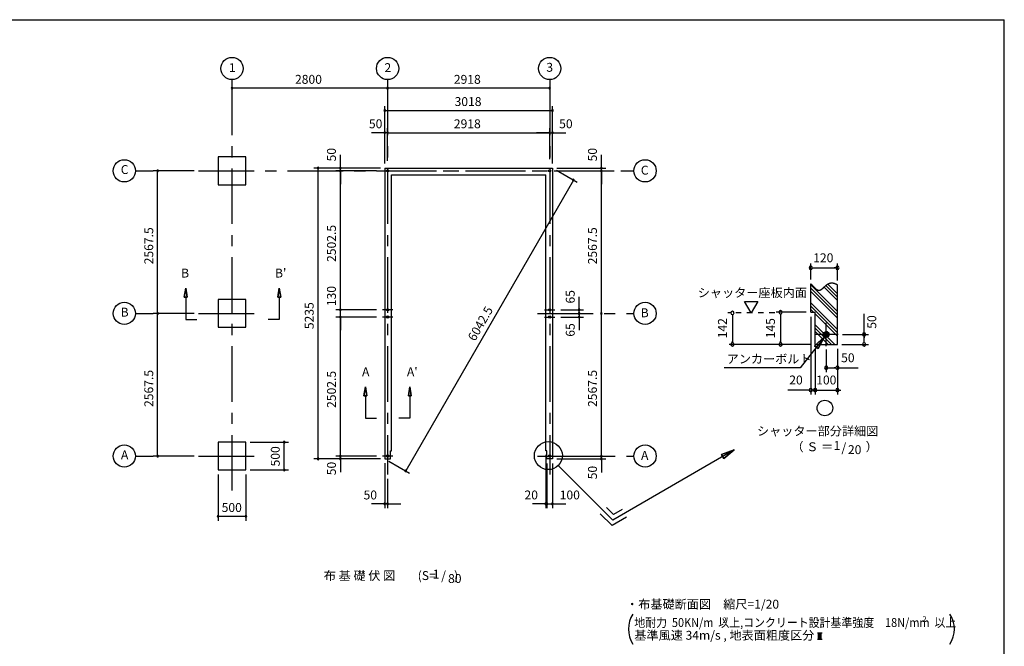
# Model space of a CAD drawing. Extents: x 868 to 32764, y 310 to 22484.
# Drawn here: x 15043 to 32764, y 11203 to 22484 of the extents above; entities that cross this region are included whole.
import ezdxf
from ezdxf.enums import TextEntityAlignment as Align

# ---------------------------------------------------------------- set-up
doc = ezdxf.new("R2010")
doc.units = 0
doc.header["$LTSCALE"] = 80
doc.linetypes.add('CENTER2', pattern=[20, 12.5, -2.5, 2.5, -2.5])
doc.linetypes.add('DASHED1', pattern=[2.5, 1.25, -1.25])
doc.layers.get('0').update_dxf_attribs({"linetype": 'CONTINUOUS'})
for name, color, linetype in [('0-1', 7, 'CONTINUOUS'), ('0-2', 7, 'CONTINUOUS'), ('0-4', 7, 'CONTINUOUS'), ('0-5', 7, 'CONTINUOUS'), ('0-6', 7, 'CONTINUOUS'), ('0-9', 7, 'CONTINUOUS'), ('0-A', 7, 'CONTINUOUS'), ('0-B', 7, 'CONTINUOUS'), ('2-0', 7, 'CONTINUOUS'), ('3-0', 7, 'CONTINUOUS'), ('SUNPOU', 4, 'CONTINUOUS'), ('WAKUSEN-01', 50, 'CONTINUOUS')]:
    doc.layers.add(name, color=color, linetype=linetype)
doc.styles.get("Standard").update_dxf_attribs({"font": 'txt', "bigfont": 'BIGFONT'})

# ---------------------------------------------------------------- blocks, each defined once
blk = doc.blocks.new('*U5')
at = {"layer": 'SUNPOU', "color": 7, "linetype": 'CONTINUOUS'}
blk.add_text('6042.5', height=160, rotation=60.0364, dxfattribs=at).set_placement((23237, 16684))

msp = doc.modelspace()

# ---------------------------------------------------------------- linework, layer by layer
at = {"color": 0, "linetype": 'BYBLOCK'}
for centre, start, end in [((18864, 21250), 0, 180), ((21664, 21250), 0, 180), ((24582, 21250), 0, 180), ((24582, 21250), 0, 180), ((18864, 21250), 180, 0), ((21664, 21250), 180, 0), ((24582, 21250), 180, 0), ((24582, 21250), 180, 0), ((21614, 20850), 0, 180), ((21614, 20850), 180, 0), ((24632, 20850), 0, 180), ((24632, 20850), 180, 0), ((21614, 20450), 0, 180), ((21614, 20450), 180, 0), ((21664, 20450), 0, 180), ((21664, 20450), 0, 180), ((21664, 20450), 180, 0), ((21664, 20450), 180, 0), ((24582, 20450), 0, 180), ((24582, 20450), 0, 180), ((24582, 20450), 180, 0), ((24582, 20450), 180, 0), ((24632, 20450), 0, 180), ((24632, 20450), 180, 0), ((17526, 19763), 90, 270), ((17526, 19763), 270, 90), ((20414, 19813), 90, 270), ((20414, 19813), 270, 90), ((20814, 19813), 90, 270), ((20814, 19763), 90, 270), ((20814, 19763), 90, 270), ((20814, 19813), 270, 90), ((20814, 19763), 270, 90), ((20814, 19763), 270, 90), ((25512, 19813), 90, 270), ((25512, 19763), 90, 270), ((25512, 19763), 90, 270), ((25512, 19813), 270, 90), ((25512, 19763), 270, 90), ((25512, 19763), 270, 90), ((25008, 19597), 60.0364, 240.0364), ((25008, 19597), 240.0364, 60.0364), ((17526, 17196), 90, 270), ((17526, 17196), 90, 270), ((17526, 17196), 270, 90), ((17526, 17196), 270, 90), ((20814, 17261), 90, 270), ((20814, 17261), 90, 270), ((20814, 17261), 270, 90), ((20814, 17261), 270, 90), ((25112, 17261), 90, 270), ((25112, 17196), 90, 270), ((25112, 17196), 90, 270), ((25112, 17261), 270, 90), ((25112, 17196), 270, 90), ((25112, 17196), 270, 90), ((25512, 17196), 90, 270), ((25512, 17196), 90, 270), ((25512, 17196), 270, 90), ((25512, 17196), 270, 90), ((20814, 17131), 90, 270), ((20814, 17131), 90, 270), ((20814, 17131), 270, 90), ((20814, 17131), 270, 90), ((25112, 17131), 90, 270), ((25112, 17131), 270, 90), ((19803, 14878), 90, 270), ((19803, 14878), 270, 90), ((17526, 14628), 90, 270), ((17526, 14628), 270, 90), ((20414, 14578), 90, 270), ((20414, 14578), 270, 90), ((20814, 14628), 90, 270), ((20814, 14628), 90, 270), ((20814, 14578), 90, 270), ((20814, 14628), 270, 90), ((20814, 14628), 270, 90), ((20814, 14578), 270, 90), ((25512, 14628), 90, 270), ((25512, 14628), 90, 270), ((25512, 14578), 90, 270), ((25512, 14628), 270, 90), ((25512, 14628), 270, 90), ((25512, 14578), 270, 90), ((19803, 14378), 90, 270), ((19803, 14378), 270, 90), ((21990, 14362), 60.0364, 240.0364), ((21990, 14362), 240.0364, 60.0364), ((21614, 13768), 0, 180), ((21614, 13768), 180, 0), ((21664, 13768), 0, 180), ((21664, 13768), 180, 0), ((24512, 13768), 0, 180), ((24512, 13768), 180, 0), ((24532, 13768), 0, 180), ((24532, 13768), 0, 180), ((24532, 13768), 180, 0), ((24532, 13768), 180, 0), ((24632, 13768), 0, 180), ((24632, 13768), 180, 0), ((18614, 13542), 0, 180), ((18614, 13542), 180, 0), ((19114, 13542), 0, 180), ((19114, 13542), 180, 0)]:
    msp.add_arc(centre, 15, start, end, dxfattribs=at)
at = {"layer": '0-1', "color": 3, "linetype": 'CONTINUOUS'}
for p, q in [((21614, 19813), (21614, 14578)), ((21614, 19813), (24632, 19813)), ((21734, 14723), (21734, 19693)), ((21734, 19693), (24512, 19693)), ((24512, 14723), (24512, 19693)), ((24632, 19813), (24632, 14578)), ((21714, 14578), (21714, 14723)), ((21714, 14723), (21734, 14723)), ((24532, 14723), (24512, 14723)), ((24532, 14578), (24532, 14723)), ((21614, 14578), (21714, 14578)), ((24632, 14578), (24532, 14578))]:
    msp.add_line(p, q, dxfattribs=at)
at = {"layer": '0-1', "color": 7, "linetype": 'CONTINUOUS'}
for p, q in [((29282, 17727), (29280, 17729)), ((29284, 17725), (29282, 17727)), ((29286, 17723), (29284, 17725)), ((29289, 17721), (29286, 17723)), ((29291, 17719), (29289, 17721)), ((29590, 17722), (29587, 17720)), ((29592, 17723), (29590, 17722)), ((29595, 17725), (29592, 17723)), ((29598, 17726), (29595, 17725)), ((29601, 17728), (29598, 17726)), ((29604, 17729), (29601, 17728)), ((29607, 17730), (29604, 17729)), ((29610, 17731), (29607, 17730)), ((29613, 17732), (29610, 17731)), ((29616, 17733), (29613, 17732)), ((29619, 17734), (29616, 17733)), ((29622, 17735), (29619, 17734)), ((29625, 17736), (29622, 17735)), ((29628, 17737), (29625, 17736)), ((29631, 17737), (29628, 17737)), ((29634, 17738), (29631, 17737)), ((29637, 17739), (29634, 17738)), ((29641, 17739), (29637, 17739)), ((29644, 17739), (29641, 17739)), ((29647, 17740), (29644, 17739)), ((29651, 17740), (29647, 17740)), ((29654, 17740), (29651, 17740)), ((29657, 17740), (29654, 17740)), ((29661, 17740), (29657, 17740)), ((29664, 17740), (29661, 17740)), ((29668, 17740), (29664, 17740)), ((29671, 17740), (29668, 17740)), ((29675, 17739), (29671, 17740)), ((29678, 17739), (29675, 17739)), ((29682, 17738), (29678, 17739)), ((29686, 17737), (29682, 17738)), ((29689, 17737), (29686, 17737)), ((29693, 17736), (29689, 17737)), ((29697, 17735), (29693, 17736)), ((29701, 17734), (29697, 17735)), ((29705, 17732), (29701, 17734)), ((29708, 17731), (29705, 17732)), ((29712, 17730), (29708, 17731)), ((29716, 17728), (29712, 17730)), ((29720, 17727), (29716, 17728)), ((29724, 17725), (29720, 17727)), ((29728, 17724), (29724, 17725)), ((29732, 17722), (29728, 17724)), ((29736, 17720), (29732, 17722)), ((29293, 17717), (29291, 17719)), ((29296, 17715), (29293, 17717)), ((29298, 17713), (29296, 17715)), ((29300, 17711), (29298, 17713)), ((29302, 17709), (29300, 17711)), ((29305, 17706), (29302, 17709)), ((29307, 17704), (29305, 17706)), ((29309, 17702), (29307, 17704)), ((29311, 17699), (29309, 17702)), ((29314, 17697), (29311, 17699)), ((29316, 17695), (29314, 17697)), ((29318, 17692), (29316, 17695)), ((29320, 17690), (29318, 17692)), ((29322, 17688), (29320, 17690)), ((29325, 17685), (29322, 17688)), ((29327, 17683), (29325, 17685)), ((29329, 17680), (29327, 17683)), ((29331, 17678), (29329, 17680)), ((29333, 17676), (29331, 17678)), ((29336, 17673), (29333, 17676)), ((29338, 17671), (29336, 17673)), ((29340, 17668), (29338, 17671)), ((29342, 17666), (29340, 17668)), ((29344, 17664), (29342, 17666)), ((29347, 17661), (29344, 17664)), ((29349, 17659), (29347, 17661)), ((29351, 17657), (29349, 17659)), ((29353, 17655), (29351, 17657)), ((29355, 17652), (29353, 17655)), ((29357, 17650), (29355, 17652)), ((29359, 17648), (29357, 17650)), ((29362, 17646), (29359, 17648)), ((29364, 17644), (29362, 17646)), ((29366, 17642), (29364, 17644)), ((29368, 17640), (29366, 17642)), ((29370, 17638), (29368, 17640)), ((29372, 17636), (29370, 17638)), ((29374, 17634), (29372, 17636)), ((29376, 17632), (29374, 17634)), ((29378, 17630), (29376, 17632)), ((29381, 17628), (29378, 17630)), ((29383, 17626), (29381, 17628)), ((29385, 17625), (29383, 17626)), ((29387, 17623), (29385, 17625)), ((29389, 17622), (29387, 17623)), ((29391, 17620), (29389, 17622)), ((29393, 17619), (29391, 17620)), ((29395, 17617), (29393, 17619)), ((29397, 17616), (29395, 17617)), ((29399, 17615), (29397, 17616)), ((29401, 17614), (29399, 17615)), ((29403, 17613), (29401, 17614)), ((29405, 17612), (29403, 17613)), ((29407, 17611), (29405, 17612)), ((29409, 17610), (29407, 17611)), ((29411, 17609), (29409, 17610)), ((29414, 17609), (29411, 17609)), ((29416, 17608), (29414, 17609)), ((29418, 17608), (29416, 17608)), ((29420, 17607), (29418, 17608)), ((29422, 17607), (29420, 17607)), ((29424, 17607), (29422, 17607)), ((29426, 17607), (29424, 17607)), ((29428, 17607), (29426, 17607)), ((29430, 17607), (29428, 17607)), ((29432, 17607), (29430, 17607)), ((29434, 17607), (29432, 17607)), ((29436, 17608), (29434, 17607)), ((29437, 17608), (29436, 17608)), ((29439, 17608), (29437, 17608)), ((29441, 17609), (29439, 17608)), ((29443, 17610), (29441, 17609)), ((29445, 17610), (29443, 17610)), ((29447, 17611), (29445, 17610)), ((29449, 17612), (29447, 17611)), ((29451, 17613), (29449, 17612)), ((29453, 17614), (29451, 17613)), ((29455, 17615), (29453, 17614)), ((29457, 17616), (29455, 17615)), ((29459, 17617), (29457, 17616)), ((29461, 17618), (29459, 17617)), ((29463, 17620), (29461, 17618)), ((29465, 17621), (29463, 17620)), ((29467, 17622), (29465, 17621)), ((29469, 17624), (29467, 17622)), ((29471, 17625), (29469, 17624)), ((29473, 17627), (29471, 17625)), ((29475, 17628), (29473, 17627)), ((29477, 17630), (29475, 17628)), ((29480, 17632), (29477, 17630)), ((29482, 17633), (29480, 17632)), ((29484, 17635), (29482, 17633)), ((29486, 17637), (29484, 17635)), ((29488, 17639), (29486, 17637)), ((29490, 17641), (29488, 17639)), ((29492, 17642), (29490, 17641)), ((29494, 17644), (29492, 17642)), ((29496, 17646), (29494, 17644)), ((29498, 17648), (29496, 17646)), ((29500, 17650), (29498, 17648)), ((29503, 17652), (29500, 17650)), ((29505, 17654), (29503, 17652)), ((29507, 17656), (29505, 17654)), ((29509, 17658), (29507, 17656)), ((29511, 17660), (29509, 17658)), ((29513, 17662), (29511, 17660)), ((29516, 17664), (29513, 17662)), ((29518, 17666), (29516, 17664)), ((29520, 17668), (29518, 17666)), ((29522, 17671), (29520, 17668)), ((29525, 17673), (29522, 17671)), ((29527, 17675), (29525, 17673)), ((29529, 17677), (29527, 17675)), ((29531, 17679), (29529, 17677)), ((29534, 17681), (29531, 17679)), ((29536, 17683), (29534, 17681)), ((29538, 17685), (29536, 17683)), ((29541, 17687), (29538, 17685)), ((29543, 17689), (29541, 17687)), ((29546, 17691), (29543, 17689)), ((29548, 17693), (29546, 17691)), ((29550, 17695), (29548, 17693)), ((29553, 17697), (29550, 17695)), ((29555, 17699), (29553, 17697)), ((29558, 17701), (29555, 17699)), ((29560, 17703), (29558, 17701)), ((29563, 17705), (29560, 17703)), ((29566, 17707), (29563, 17705)), ((29568, 17709), (29566, 17707)), ((29571, 17710), (29568, 17709)), ((29573, 17712), (29571, 17710)), ((29576, 17714), (29573, 17712)), ((29579, 17716), (29576, 17714)), ((29581, 17717), (29579, 17716)), ((29584, 17719), (29581, 17717)), ((29587, 17720), (29584, 17719)), ((29740, 17718), (29736, 17720)), ((29744, 17716), (29740, 17718)), ((29748, 17714), (29744, 17716)), ((29752, 17712), (29748, 17714)), ((29756, 17710), (29752, 17712)), ((29760, 17708), (29756, 17710))]:
    msp.add_line(p, q, dxfattribs=at)
at = {"layer": '0-2', "color": 3, "linetype": 'CONTINUOUS'}
msp.add_circle((29560, 16817), 52, dxfattribs=at)
at = {"layer": '0-4', "color": 6, "linetype": 'CONTINUOUS'}
for p, q in [((18033, 17649), (18006, 17489)), ((18006, 17489), (18033, 17649)), ((18059, 17489), (18033, 17649)), ((18033, 17649), (18059, 17489)), ((19689, 17489), (19715, 17649)), ((19715, 17649), (19689, 17489)), ((19715, 17649), (19742, 17489)), ((19742, 17489), (19715, 17649)), ((18059, 17489), (18006, 17489)), ((18006, 17489), (18059, 17489)), ((18033, 17489), (18033, 17089)), ((19689, 17489), (19742, 17489)), ((19742, 17489), (19689, 17489)), ((19715, 17489), (19715, 17089)), ((18033, 17089), (18233, 17089)), ((19715, 17089), (19515, 17089)), ((21264, 15872), (21238, 15712)), ((21238, 15712), (21264, 15872)), ((21291, 15712), (21264, 15872)), ((21264, 15872), (21291, 15712)), ((22038, 15712), (22064, 15872)), ((22064, 15872), (22038, 15712)), ((22064, 15872), (22091, 15712)), ((22091, 15712), (22064, 15872)), ((21291, 15712), (21238, 15712)), ((21238, 15712), (21291, 15712)), ((21264, 15712), (21264, 15312)), ((22038, 15712), (22091, 15712)), ((22091, 15712), (22038, 15712)), ((22064, 15712), (22064, 15312)), ((21264, 15312), (21465, 15312)), ((22064, 15312), (21864, 15312))]:
    msp.add_line(p, q, dxfattribs=at)
for centre in [(21664, 19763), (24582, 19763), (24582, 19763), (21664, 17261), (21664, 17261), (24582, 17261), (24582, 17261), (21664, 17131), (21664, 17131), (24582, 17131), (24582, 17131), (21664, 14628), (24582, 14628)]:
    msp.add_circle(centre, 20, dxfattribs=at)
at = {"layer": '0-5', "color": 4, "linetype": 'CONTINUOUS'}
for p, q in [((29280, 17809), (29280, 18097)), ((29760, 17788), (29760, 18097)), ((29310, 18017), (29340, 18017)), ((29320, 18017), (29720, 18017)), ((29730, 18017), (29700, 18017)), ((28209, 17205), (28089, 17413)), ((28089, 17413), (28329, 17413)), ((28329, 17413), (28209, 17205)), ((29200, 17217), (28657, 17217)), ((30240, 16817), (30240, 17190)), ((27871, 17175), (27871, 17145)), ((27871, 17165), (27871, 16677)), ((28737, 17187), (28737, 17157)), ((28737, 17177), (28737, 16677)), ((29280, 17137), (29280, 15737)), ((29578, 16768), (29511, 16835)), ((29582, 16770), (29512, 16839)), ((29585, 16772), (29514, 16842)), ((29588, 16774), (29516, 16846)), ((29591, 16776), (29518, 16849)), ((29594, 16778), (29521, 16852)), ((29597, 16781), (29523, 16854)), ((29600, 16784), (29526, 16857)), ((29602, 16787), (29529, 16859)), ((29604, 16790), (29532, 16861)), ((29606, 16793), (29536, 16863)), ((29608, 16797), (29539, 16865)), ((29609, 16801), (29543, 16866)), ((29610, 16805), (29547, 16867)), ((29611, 16809), (29552, 16868)), ((29612, 16814), (29557, 16869)), ((29612, 16819), (29562, 16869)), ((29611, 16825), (29568, 16868)), ((29609, 16832), (29575, 16867)), ((29606, 16841), (29584, 16863)), ((30240, 16847), (30240, 16817)), ((30240, 16817), (30240, 16847)), ((27871, 16667), (27871, 16697)), ((28737, 16667), (28737, 16697)), ((29565, 16765), (29508, 16822)), ((29560, 16765), (29508, 16817)), ((29554, 16765), (29508, 16812)), ((29570, 16766), (29509, 16827)), ((29548, 16766), (29509, 16805)), ((29574, 16767), (29510, 16831)), ((29540, 16769), (29511, 16798)), ((29528, 16776), (29519, 16785)), ((29852, 16817), (30320, 16817)), ((30240, 16817), (30240, 16787)), ((30240, 16787), (30240, 16817)), ((30240, 16787), (30240, 16757)), ((30240, 16677), (30240, 16777)), ((30240, 16667), (30240, 16697)), ((29280, 16637), (27811, 16637)), ((29360, 16557), (29360, 15737)), ((29360, 16557), (29360, 15817)), ((29560, 16545), (29560, 16137)), ((29760, 16557), (29760, 16057)), ((29760, 16557), (29760, 15737)), ((29840, 16637), (30320, 16637)), ((29590, 16217), (29620, 16217)), ((29600, 16217), (29720, 16217)), ((29730, 16217), (29700, 16217)), ((29760, 16217), (30132, 16217)), ((29240, 15817), (28867, 15817)), ((29250, 15817), (29220, 15817)), ((29320, 15817), (29280, 15817)), ((29360, 15817), (29280, 15817)), ((29330, 15817), (29300, 15817)), ((29360, 15817), (29760, 15817)), ((29390, 15817), (29420, 15817)), ((29400, 15817), (29440, 15817)), ((29790, 15817), (29820, 15817))]:
    msp.add_line(p, q, dxfattribs=at)
at = {"layer": '0-5', "color": 4, "linetype": 'DASHED1'}
msp.add_line((28631, 17205), (27791, 17205), dxfattribs=at)
at = {"layer": '0-5', "color": 4, "linetype": 'CONTINUOUS'}
for centre, radius in [((18864, 21606), 200), ((21664, 21606), 200), ((24582, 21606), 200), ((16926, 19763), 200), ((26299, 19763), 200), ((16926, 17196), 200), ((26299, 17196), 200), ((29535, 15493), 140), ((16926, 14628), 200), ((26299, 14628), 200)]:
    msp.add_circle(centre, radius, dxfattribs=at)
for centre, start, end in [((29280, 18017), 0, 180), ((29280, 18017), 180, 0), ((29760, 18017), 0, 180), ((29760, 18017), 180, 0), ((27871, 17205), 90, 270), ((27871, 17205), 270, 90), ((28737, 17217), 90, 270), ((28737, 17217), 270, 90), ((30240, 16817), 90, 270), ((30240, 16817), 270, 90), ((27871, 16637), 90, 270), ((27871, 16637), 270, 90), ((28737, 16637), 90, 270), ((28737, 16637), 270, 90), ((30240, 16637), 90, 270), ((30240, 16637), 270, 90), ((29560, 16217), 0, 180), ((29560, 16217), 180, 0), ((29760, 16217), 0, 180), ((29760, 16217), 180, 0), ((29280, 15817), 0, 180), ((29280, 15817), 180, 0), ((29360, 15817), 0, 180), ((29360, 15817), 0, 180), ((29360, 15817), 180, 0), ((29360, 15817), 180, 0), ((29760, 15817), 0, 180), ((29760, 15817), 180, 0)]:
    msp.add_arc(centre, 30, start, end, dxfattribs=at)
at = {"layer": '0-6', "color": 6, "linetype": 'CONTINUOUS'}
for p, q in [((29527, 16776), (29088, 16217)), ((29348, 16612), (29527, 16776)), ((29527, 16776), (29348, 16612)), ((29527, 16776), (29411, 16563)), ((29411, 16563), (29527, 16776)), ((29348, 16612), (29411, 16563)), ((29411, 16563), (29348, 16612)), ((29088, 16217), (27720, 16217)), ((27904, 14739), (25718, 13477)), ((27904, 14739), (27676, 14654)), ((27676, 14654), (27904, 14739)), ((27716, 14584), (27904, 14739)), ((27904, 14739), (27716, 14584)), ((27716, 14584), (27676, 14654)), ((27676, 14654), (27716, 14584))]:
    msp.add_line(p, q, dxfattribs=at)
at = {"layer": '0-9', "color": 6, "linetype": 'CONTINUOUS'}
for p, q in [((29760, 17229), (29280, 17709)), ((29760, 17169), (29280, 17649)), ((29760, 17108), (29280, 17588)), ((29760, 17428), (29520, 17668)), ((29760, 17489), (29552, 17696)), ((29760, 17549), (29588, 17721)), ((29760, 16909), (29280, 17389)), ((29760, 16849), (29280, 17329)), ((29331, 17217), (29280, 17268)), ((29760, 16788), (29360, 17188)), ((29712, 16637), (29360, 16989)), ((29651, 16637), (29360, 16929)), ((29591, 16637), (29360, 16868))]:
    msp.add_line(p, q, dxfattribs=at)
at = {"layer": '0-A', "color": 4, "linetype": 'CONTINUOUS'}
for p, q in [((29280, 17217), (29280, 17729)), ((29760, 16637), (29760, 17708)), ((29280, 17217), (29360, 17217)), ((29360, 16637), (29360, 17217)), ((29360, 16637), (29760, 16637))]:
    msp.add_line(p, q, dxfattribs=at)
at = {"layer": '0-B', "color": 3, "linetype": 'CONTINUOUS'}
for p, q in [((29560, 16605), (29560, 17029)), ((29772, 16817), (29348, 16817))]:
    msp.add_line(p, q, dxfattribs=at)
at = {"layer": '2-0', "color": 6, "linetype": 'CENTER2'}
for p, q in [((18864, 21406), (18864, 13850)), ((21664, 21406), (21664, 14298)), ((21664, 21406), (21664, 14298)), ((24582, 21406), (24582, 14298)), ((24582, 21406), (24582, 14298)), ((17126, 19763), (17446, 19763)), ((18264, 19763), (26099, 19763)), ((21544, 19763), (26099, 19763)), ((17126, 17196), (17446, 17196)), ((18264, 17196), (19464, 17196)), ((21758, 17261), (21571, 17261)), ((21758, 17261), (21571, 17261)), ((24362, 17196), (26099, 17196)), ((24489, 17261), (24676, 17261)), ((24489, 17261), (24676, 17261)), ((21758, 17131), (21571, 17131)), ((21758, 17131), (21571, 17131)), ((24489, 17131), (24676, 17131)), ((24489, 17131), (24676, 17131)), ((17126, 14628), (17446, 14628)), ((18264, 14628), (19464, 14628)), ((21758, 14628), (21571, 14628)), ((24362, 14628), (26099, 14628)), ((24489, 14628), (24676, 14628))]:
    msp.add_line(p, q, dxfattribs=at)
at = {"layer": '2-0', "color": 3, "linetype": 'CONTINUOUS'}
for p, q in [((19114, 20013), (18614, 20013)), ((18614, 20013), (18614, 19513)), ((19114, 19513), (19114, 20013)), ((18614, 19513), (19114, 19513)), ((19114, 17446), (18614, 17446)), ((18614, 17446), (18614, 16946)), ((19114, 16946), (19114, 17446)), ((18614, 16946), (19114, 16946)), ((19114, 14878), (18614, 14878)), ((18614, 14878), (18614, 14378)), ((19114, 14378), (19114, 14878)), ((18614, 14378), (19114, 14378))]:
    msp.add_line(p, q, dxfattribs=at)
at = {"layer": '2-0', "color": 6, "linetype": 'CONTINUOUS'}
for p, q in [((24737, 14458), (25718, 13477)), ((25731, 13577), (25605, 13703)), ((25886, 13666), (25731, 13577)), ((25705, 13377), (25491, 13590)), ((25966, 13527), (25705, 13377))]:
    msp.add_line(p, q, dxfattribs=at)
at = {"layer": '2-0', "color": 4, "linetype": 'CONTINUOUS'}
for p, q in [((29401, 11449), (29483, 11449)), ((29417, 11334), (29417, 11449)), ((29442, 11334), (29442, 11449)), ((29466, 11334), (29466, 11449)), ((29401, 11334), (29483, 11334))]:
    msp.add_line(p, q, dxfattribs=at)
at = {"layer": '2-0', "color": 6, "linetype": 'CONTINUOUS'}
msp.add_circle((24558, 14636), 252, dxfattribs=at)
at = {"layer": '3-0', "color": 4, "linetype": 'CONTINUOUS'}
for centre, start, end in [((26500, 11514), 147.1785, 212.8215), ((31365, 11514), 327.1785, 32.8215)]:
    msp.add_arc(centre, 500, start, end, dxfattribs=at)
at = {"layer": 'SUNPOU', "color": 4, "linetype": 'CONTINUOUS'}
for p, q in [((18864, 21328), (18864, 21330)), ((21664, 21328), (21664, 21330)), ((21664, 21250), (18864, 21250)), ((24582, 21250), (21664, 21250)), ((21614, 19893), (21614, 20930)), ((24632, 19893), (24632, 20930)), ((21614, 20850), (24632, 20850)), ((21614, 20450), (21374, 20450)), ((21614, 19893), (21614, 20530)), ((21664, 20450), (21614, 20450)), ((21664, 19943), (21664, 20530)), ((21664, 19943), (21664, 20530)), ((21664, 20450), (21904, 20450)), ((21664, 20450), (24582, 20450)), ((24582, 20450), (24342, 20450)), ((24582, 19973), (24582, 20530)), ((24582, 20450), (24632, 20450)), ((24632, 19893), (24632, 20530)), ((24632, 20450), (24872, 20450)), ((20814, 19813), (20814, 20053)), ((25512, 19813), (25512, 20053)), ((18184, 19763), (17446, 19763)), ((17526, 17196), (17526, 19763)), ((21534, 19813), (20334, 19813)), ((20414, 14578), (20414, 19813)), ((21534, 19813), (20734, 19813)), ((21464, 19763), (20734, 19763)), ((21464, 19763), (20734, 19763)), ((20814, 19763), (20814, 19813)), ((20814, 19763), (20814, 19523)), ((20814, 17261), (20814, 19763)), ((24702, 19773), (25077, 19557)), ((24712, 19813), (25592, 19813)), ((25512, 19763), (25512, 19813)), ((25512, 19763), (25512, 19523)), ((25512, 17196), (25512, 19763)), ((25008, 19597), (21990, 14362)), ((20814, 17261), (20814, 17501)), ((25112, 17256), (25112, 17496)), ((25112, 17196), (25112, 17436)), ((18184, 17196), (17446, 17196)), ((18184, 17196), (17446, 17196)), ((17526, 14628), (17526, 17196)), ((21464, 17261), (20734, 17261)), ((21464, 17261), (20734, 17261)), ((20814, 17131), (20814, 17261)), ((24782, 17261), (25192, 17261)), ((24870, 17196), (25192, 17196)), ((24870, 17196), (25192, 17196)), ((25112, 17196), (25112, 17256)), ((25112, 17196), (25112, 16956)), ((25112, 17196), (25112, 17136)), ((25512, 14628), (25512, 17196)), ((21464, 17131), (20734, 17131)), ((21464, 17131), (20734, 17131)), ((20814, 14628), (20814, 17131)), ((20814, 17131), (20814, 16896)), ((24782, 17131), (25192, 17131)), ((25112, 17136), (25112, 16896)), ((19194, 14878), (19883, 14878)), ((19803, 14378), (19803, 14878)), ((20814, 14628), (20814, 14868)), ((25512, 14628), (25512, 14868)), ((18184, 14628), (17446, 14628)), ((21534, 14578), (20334, 14578)), ((21464, 14628), (20734, 14628)), ((21464, 14628), (20734, 14628)), ((21534, 14578), (20734, 14578)), ((20814, 14628), (20814, 14578)), ((20814, 14578), (20814, 14338)), ((21684, 14538), (22059, 14322)), ((24512, 14648), (24512, 13688)), ((24712, 14628), (25592, 14628)), ((24712, 14628), (25592, 14628)), ((24712, 14578), (25592, 14578)), ((25512, 14578), (25512, 14628)), ((25512, 14578), (25512, 14333)), ((19194, 14378), (19883, 14378)), ((21614, 14498), (21614, 13688)), ((24532, 14493), (24532, 13688)), ((24532, 14493), (24532, 13688)), ((24632, 14493), (24632, 13688)), ((18614, 14298), (18614, 13462)), ((19114, 14298), (19114, 13462)), ((21664, 14218), (21664, 13688)), ((21614, 13768), (21374, 13768)), ((21664, 13768), (21614, 13768)), ((21664, 13768), (21904, 13768)), ((24512, 13768), (24272, 13768)), ((24532, 13768), (24292, 13768)), ((24532, 13768), (24512, 13768)), ((24532, 13768), (24772, 13768)), ((24532, 13768), (24632, 13768)), ((24632, 13768), (24872, 13768)), ((19114, 13542), (18614, 13542))]:
    msp.add_line(p, q, dxfattribs=at)
at = {"layer": 'WAKUSEN-01'}
for p in [(868, 22484), (32764, 828)]:
    msp.add_line(p, (32764, 22484), dxfattribs=at)

# ---------------------------------------------------------------- block references
at = {"layer": 'SUNPOU', "linetype": 'CONTINUOUS'}
msp.add_blockref('*U5', (0, 0), dxfattribs=at)

# ---------------------------------------------------------------- texts
at = {"color": 7, "linetype": 'CONTINUOUS'}
for s, p in [('2800', (19998, 21330)), ('2918', (22857, 21330)), ('3018', (22870, 20930)), ('50', (21328, 20530)), ('2918', (22857, 20530)), ('50', (24752, 20530)), ('50', (21232, 13848)), ('20', (24128, 13848)), ('100', (24762, 13848)), ('500', (18678, 13622))]:
    msp.add_text(s, height=160, dxfattribs=at).set_placement(p)
for s, p in [('50', (20734, 19933)), ('50', (25432, 19933)), ('2567.5', (17446, 18080)), ('2502.5', (20734, 18123)), ('2567.5', (25432, 18080)), ('130', (20734, 17327)), ('65', (25032, 17374)), ('5235', (20334, 16913)), ('65', (25032, 16777)), ('2567.5', (17446, 15512)), ('2502.5', (20734, 15495)), ('2567.5', (25432, 15512)), ('500', (19723, 14442)), ('50', (20734, 14283)), ('50', (25432, 14210))]:
    msp.add_text(s, height=160, rotation=90, dxfattribs=at).set_placement(p)
at = {"layer": '0-4', "color": 7, "linetype": 'CONTINUOUS'}
for s, p in [('B', (18020, 17902)), ("B'", (19741, 17902)), ('A', (21271, 16125)), ("A'", (22109, 16125))]:
    msp.add_text(s, height=160, dxfattribs=at).set_placement(p, align=Align.MIDDLE)
at = {"layer": '0-5', "color": 7, "linetype": 'CONTINUOUS'}
for s, p in [('1', (18869, 21600)), ('2', (21669, 21600)), ('3', (24582, 21606)), ('C', (16932, 19765)), ('C', (26292, 19754)), ('120', (29506, 18177)), ('B', (16932, 17198)), ('B', (26292, 17187)), ('50', (29948, 16377)), ('20', (29015, 15977)), ('100', (29560, 15977)), ('シャッター部分詳細図', (29405, 15058)), ('（ Ｓ ＝ \u3000\u3000  ）', (29710, 14775)), ('1', (29753, 14797)), ('A', (16932, 14630)), ('A', (26292, 14619)), ('/', (29876, 14760)), ('20', (30071, 14723))]:
    msp.add_text(s, height=160, dxfattribs=at).set_placement(p, align=Align.MIDDLE)
for s, p in [('142', (27711, 16930)), ('145', (28577, 16930)), ('50', (30400, 17042))]:
    msp.add_text(s, height=160, rotation=90, dxfattribs=at).set_placement(p, align=Align.MIDDLE)
at = {"layer": '0-6', "color": 7, "linetype": 'CONTINUOUS'}
for s, p in [('シャッター座板内面', (27247, 17489)), ('アンカーボルト', (27767, 16297))]:
    msp.add_text(s, height=160, dxfattribs=at).set_placement(p)
at = {"layer": '2-0', "color": 7, "linetype": 'CONTINUOUS'}
for s, p in [('1', (22537, 12483)), ('(S=  /   )', (22571, 12456)), ('80', (22874, 12403))]:
    msp.add_text(s, height=160, dxfattribs=at).set_placement(p, align=Align.MIDDLE)
msp.add_text('布 基 礎 伏 図', height=160, rotation=0.0003, dxfattribs=at).set_placement((21159, 12456), align=Align.MIDDLE)
msp.add_text('・布基礎断面図\u3000縮尺=1/20', height=160, dxfattribs=at).set_placement((25958, 11882))
msp.add_text('基準風速 34m/s , 地表面粗度区分', height=160, rotation=359.9998, dxfattribs=at).set_placement((26105, 11322))
at = {"layer": '3-0', "color": 7, "linetype": 'CONTINUOUS', "width": 0.9}
msp.add_text('地耐力  50KN/m  以上,コンクリート設計基準強度\u300018N/mm  以上', height=160, dxfattribs=at).set_placement((26105, 11551))
at = {"layer": '3-0', "color": 7, "linetype": 'CONTINUOUS'}
msp.add_text('2', height=100, dxfattribs=at).set_placement((27694, 11622))
msp.add_text('2', height=100, rotation=359.9979, dxfattribs=at).set_placement((31290, 11644))

doc.saveas('drawing.dxf')
